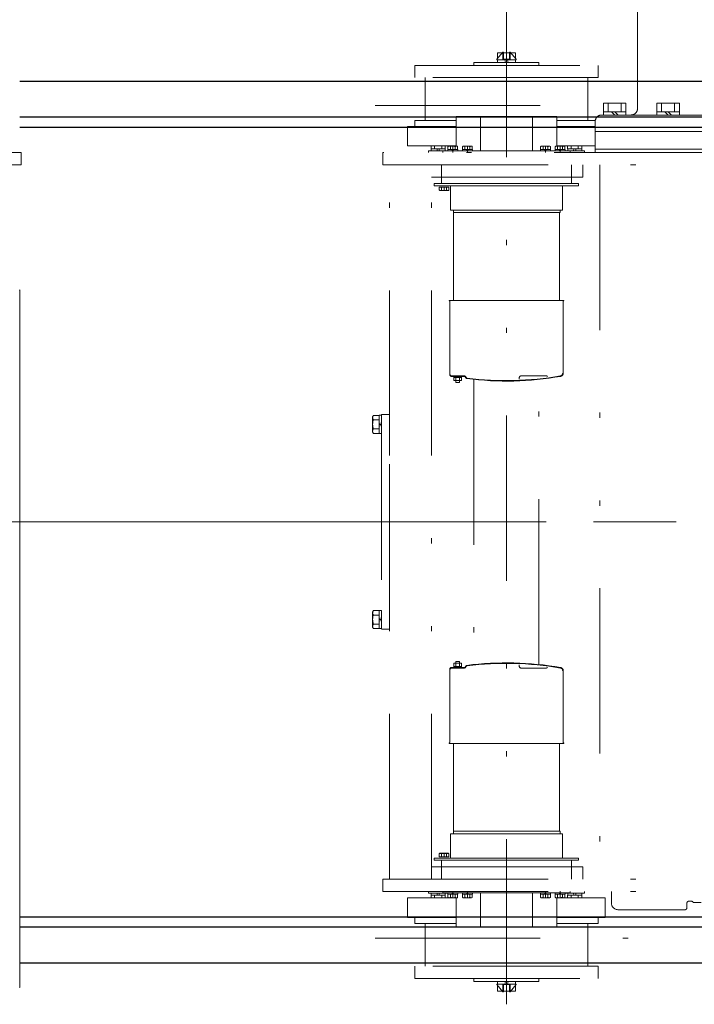
# Model space of a CAD drawing. Units: millimetres. Extents: x -185 to 185, y -134 to 137.
# Drawn here: x 5 to 18, y 67 to 86 of the extents above; entities that cross this region are included whole.
import ezdxf

# ---------------------------------------------------------------- set-up
doc = ezdxf.new("R2010")
doc.units = ezdxf.units.MM
doc.header["$LTSCALE"] = 0.25
doc.linetypes.add('CENTER', pattern=[50.8, 31.75, -6.35, 6.35, -6.35])
doc.linetypes.add('DIVIDE', pattern=[31.75, 12.7, -6.35, 0, -6.35, 0, -6.35])
doc.layers.add('Layer0016', color=7, linetype='Continuous')

# ---------------------------------------------------------------- blocks, each defined once
blk = doc.blocks.new('DC_GROUP_HDOI2015-R0_72')
at = {"layer": 'Layer0016', "color": 30, "linetype": 'Continuous', "lineweight": 18}
for p, q in [((4.742, 83.362), (4.138, 83.362)), ((4.742, 83.124), (4.742, 83.362)), ((4.138, 83.124), (4.742, 83.124)), ((4.717, 67.324), (4.717, 80.712))]:
    blk.add_line(p, q, dxfattribs=at)
at = {"layer": 'Layer0016', "color": 30, "linetype": 'CENTER', "lineweight": 18}
blk.add_line((6.219, 76.262), (-14.719, 76.262), dxfattribs=at)
at = {"layer": 'Layer0016', "color": 30, "linetype": 'Continuous', "lineweight": 18}
for centre, start, end in [((4.711, 80.712), 0, 90), ((4.711, 67.324), 270, 0)]:
    blk.add_arc(centre, 0.00625, start, end, dxfattribs=at)
blk = doc.blocks.new('DC_GROUP_HDOI2015-R0_111')
at = {"layer": 'Layer0016', "color": 6, "linetype": 'DIVIDE', "lineweight": 18}
for p, q in [((14.071, 66.994), (14.071, 90.224)), ((16.59, 84.205), (16.59, 86.062)), ((14.002, 85.287), (13.883, 85.15)), ((13.883, 85.15), (13.883, 85.14)), ((14.258, 85.14), (13.883, 85.14)), ((13.896, 85.14), (13.896, 85.09)), ((13.896, 85.14), (14.038, 85.14)), ((13.898, 85.275), (13.898, 85.166)), ((13.991, 85.275), (13.898, 85.275)), ((14.002, 85.15), (14.002, 85.287)), ((14.013, 85.287), (14.002, 85.287)), ((14.14, 85.15), (14.002, 85.15)), ((14.013, 85.287), (14.013, 85.15)), ((14.128, 85.275), (14.013, 85.275)), ((14.052, 85.09), (14.038, 85.14)), ((14.09, 85.14), (14.038, 85.14)), ((14.071, 85.145), (14.071, 85.085)), ((14.09, 85.14), (14.103, 85.09)), ((14.09, 85.14), (14.246, 85.14)), ((14.14, 85.287), (14.128, 85.287)), ((14.128, 85.287), (14.128, 85.15)), ((14.14, 85.15), (14.14, 85.287)), ((14.14, 85.287), (14.258, 85.15)), ((14.244, 85.275), (14.151, 85.275)), ((14.244, 85.275), (14.244, 85.166)), ((14.246, 85.09), (14.246, 85.14)), ((14.258, 85.15), (14.258, 85.14)), ((12.308, 85.033), (15.833, 85.033)), ((12.308, 84.799), (12.308, 85.033)), ((13.446, 85.09), (14.696, 85.09)), ((13.446, 85.033), (13.446, 85.09)), ((14.696, 85.033), (13.446, 85.033)), ((13.896, 85.09), (14.052, 85.09)), ((14.103, 85.09), (14.052, 85.09)), ((14.071, 85.033), (14.071, 85.09)), ((14.103, 85.09), (14.246, 85.09)), ((14.696, 85.09), (14.696, 85.033)), ((15.833, 84.799), (15.833, 85.033)), ((15.833, 84.799), (12.308, 84.799)), ((12.508, 83.974), (12.508, 84.799)), ((15.633, 83.974), (15.633, 84.799)), ((11.546, 84.26), (15.904, 84.26)), ((15.936, 84.307), (15.936, 84.08)), ((15.936, 84.307), (16.368, 84.307)), ((16.027, 84.144), (16.027, 84.307)), ((16.277, 84.144), (16.277, 84.307)), ((16.368, 84.307), (16.368, 84.08)), ((16.963, 84.307), (16.963, 84.08)), ((16.963, 84.307), (17.396, 84.307)), ((17.054, 84.144), (17.054, 84.307)), ((17.304, 84.144), (17.304, 84.307)), ((17.396, 84.307), (17.396, 84.08)), ((13.102, 84.049), (15.04, 84.049)), ((13.102, 84.049), (13.102, 83.484)), ((13.571, 83.39), (13.571, 84.049)), ((14.571, 83.39), (14.571, 84.049)), ((15.04, 84.049), (15.04, 83.484)), ((15.902, 84.08), (24.958, 84.08)), ((15.936, 84.144), (16.368, 84.144)), ((15.936, 84.08), (16.368, 84.08)), ((16.152, 84.08), (16.088, 84.144)), ((16.216, 84.08), (16.152, 84.144)), ((16.963, 84.144), (17.396, 84.144)), ((16.963, 84.08), (17.221, 84.08)), ((17.179, 84.08), (17.116, 84.144)), ((17.243, 84.08), (17.179, 84.144)), ((12.171, 83.487), (12.171, 83.862)), ((13.102, 83.862), (12.171, 83.862)), ((12.308, 83.862), (12.308, 83.974)), ((13.102, 83.974), (12.308, 83.974)), ((15.778, 83.974), (15.04, 83.974)), ((15.777, 83.862), (15.04, 83.862)), ((15.777, 83.955), (15.777, 83.768)), ((15.777, 83.768), (15.777, 83.762)), ((15.777, 83.762), (15.996, 83.762)), ((15.777, 83.762), (15.777, 83.362)), ((15.777, 83.762), (25.021, 83.762)), ((13.102, 83.487), (12.171, 83.487)), ((12.621, 83.43), (12.621, 83.487)), ((12.621, 83.43), (12.69, 83.43)), ((12.624, 83.393), (12.624, 83.43)), ((12.624, 83.43), (12.744, 83.43)), ((12.69, 83.43), (12.69, 83.487)), ((12.69, 83.43), (12.827, 83.43)), ((12.744, 83.43), (12.734, 83.393)), ((12.783, 83.43), (12.744, 83.43)), ((12.773, 83.393), (12.783, 83.43)), ((12.783, 83.43), (12.893, 83.43)), ((12.827, 83.43), (12.827, 83.487)), ((12.827, 83.43), (12.895, 83.43)), ((12.893, 83.43), (12.893, 83.393)), ((12.895, 83.43), (12.895, 83.487)), ((12.961, 83.484), (12.946, 83.475)), ((12.951, 83.478), (12.946, 83.475)), ((12.946, 83.415), (12.946, 83.475)), ((12.957, 83.48), (12.951, 83.478)), ((12.962, 83.482), (12.957, 83.48)), ((12.961, 83.484), (13.04, 83.484)), ((12.968, 83.483), (12.962, 83.482)), ((12.974, 83.482), (12.968, 83.483)), ((12.98, 83.481), (12.974, 83.482)), ((12.987, 83.479), (12.98, 83.481)), ((12.993, 83.475), (12.987, 83.479)), ((13.005, 83.479), (12.993, 83.475)), ((12.993, 83.415), (12.993, 83.475)), ((13.017, 83.481), (13.005, 83.479)), ((13.029, 83.482), (13.017, 83.481)), ((13.041, 83.483), (13.029, 83.482)), ((13.04, 83.489), (13.04, 83.413)), ((13.04, 83.484), (13.118, 83.484)), ((13.052, 83.482), (13.041, 83.483)), ((13.061, 83.481), (13.052, 83.482)), ((13.07, 83.48), (13.061, 83.481)), ((13.078, 83.478), (13.07, 83.48)), ((13.086, 83.475), (13.078, 83.478)), ((13.092, 83.478), (13.086, 83.475)), ((13.086, 83.415), (13.086, 83.475)), ((13.097, 83.48), (13.092, 83.478)), ((13.103, 83.482), (13.097, 83.48)), ((13.108, 83.483), (13.103, 83.482)), ((13.115, 83.482), (13.108, 83.483)), ((13.121, 83.481), (13.115, 83.482)), ((13.133, 83.475), (13.118, 83.484)), ((13.127, 83.479), (13.121, 83.481)), ((13.133, 83.475), (13.127, 83.479)), ((13.133, 83.415), (13.133, 83.475)), ((13.242, 83.484), (13.227, 83.475)), ((13.232, 83.478), (13.227, 83.475)), ((13.227, 83.415), (13.227, 83.475)), ((13.238, 83.48), (13.232, 83.478)), ((13.243, 83.482), (13.238, 83.48)), ((13.242, 83.484), (13.321, 83.484)), ((13.249, 83.483), (13.243, 83.482)), ((13.255, 83.482), (13.249, 83.483)), ((13.262, 83.481), (13.255, 83.482)), ((13.268, 83.479), (13.262, 83.481)), ((13.274, 83.475), (13.268, 83.479)), ((13.286, 83.479), (13.274, 83.475)), ((13.274, 83.415), (13.274, 83.475)), ((13.298, 83.481), (13.286, 83.479)), ((13.31, 83.482), (13.298, 83.481)), ((13.322, 83.483), (13.31, 83.482)), ((13.321, 83.489), (13.321, 83.413)), ((13.321, 83.484), (13.4, 83.484)), ((13.334, 83.482), (13.322, 83.483)), ((13.342, 83.481), (13.334, 83.482)), ((13.351, 83.48), (13.342, 83.481)), ((13.359, 83.478), (13.351, 83.48)), ((13.368, 83.475), (13.359, 83.478)), ((13.373, 83.478), (13.368, 83.475)), ((13.368, 83.415), (13.368, 83.475)), ((13.379, 83.48), (13.373, 83.478)), ((13.384, 83.482), (13.379, 83.48)), ((13.389, 83.483), (13.384, 83.482)), ((13.396, 83.482), (13.389, 83.483)), ((13.402, 83.481), (13.396, 83.482)), ((13.415, 83.475), (13.4, 83.484)), ((13.409, 83.479), (13.402, 83.481)), ((13.415, 83.475), (13.409, 83.479)), ((13.415, 83.415), (13.415, 83.475)), ((14.742, 83.484), (14.727, 83.475)), ((14.732, 83.478), (14.727, 83.475)), ((14.727, 83.415), (14.727, 83.475)), ((14.738, 83.48), (14.732, 83.478)), ((14.743, 83.482), (14.738, 83.48)), ((14.742, 83.484), (14.821, 83.484)), ((14.749, 83.483), (14.743, 83.482)), ((14.755, 83.482), (14.749, 83.483)), ((14.762, 83.481), (14.755, 83.482)), ((14.768, 83.479), (14.762, 83.481)), ((14.774, 83.475), (14.768, 83.479)), ((14.786, 83.479), (14.774, 83.475)), ((14.774, 83.415), (14.774, 83.475)), ((14.798, 83.481), (14.786, 83.479)), ((14.81, 83.482), (14.798, 83.481)), ((14.822, 83.483), (14.81, 83.482)), ((14.821, 83.489), (14.821, 83.413)), ((14.821, 83.484), (14.899, 83.484)), ((14.834, 83.482), (14.822, 83.483)), ((14.842, 83.481), (14.834, 83.482)), ((14.851, 83.48), (14.842, 83.481)), ((14.859, 83.478), (14.851, 83.48)), ((14.868, 83.475), (14.859, 83.478)), ((14.873, 83.478), (14.868, 83.475)), ((14.868, 83.415), (14.868, 83.475)), ((14.879, 83.48), (14.873, 83.478)), ((14.884, 83.482), (14.879, 83.48)), ((14.889, 83.483), (14.884, 83.482)), ((14.896, 83.482), (14.889, 83.483)), ((14.902, 83.481), (14.896, 83.482)), ((14.915, 83.475), (14.899, 83.484)), ((14.908, 83.479), (14.902, 83.481)), ((14.915, 83.475), (14.908, 83.479)), ((14.915, 83.415), (14.915, 83.475)), ((15.023, 83.484), (15.008, 83.475)), ((15.014, 83.478), (15.008, 83.475)), ((15.008, 83.415), (15.008, 83.475)), ((15.019, 83.48), (15.014, 83.478)), ((15.025, 83.482), (15.019, 83.48)), ((15.023, 83.484), (15.102, 83.484)), ((15.03, 83.483), (15.025, 83.482)), ((15.036, 83.482), (15.03, 83.483)), ((15.043, 83.481), (15.036, 83.482)), ((15.777, 83.487), (15.04, 83.487)), ((15.049, 83.479), (15.043, 83.481)), ((15.055, 83.475), (15.049, 83.479)), ((15.067, 83.479), (15.055, 83.475)), ((15.055, 83.415), (15.055, 83.475)), ((15.079, 83.481), (15.067, 83.479)), ((15.091, 83.482), (15.079, 83.481)), ((15.103, 83.483), (15.091, 83.482)), ((15.102, 83.489), (15.102, 83.413)), ((15.102, 83.484), (15.181, 83.484)), ((15.115, 83.482), (15.103, 83.483)), ((15.124, 83.481), (15.115, 83.482)), ((15.132, 83.48), (15.124, 83.481)), ((15.141, 83.478), (15.132, 83.48)), ((15.149, 83.475), (15.141, 83.478)), ((15.154, 83.478), (15.149, 83.475)), ((15.149, 83.415), (15.149, 83.475)), ((15.16, 83.48), (15.154, 83.478)), ((15.165, 83.482), (15.16, 83.48)), ((15.171, 83.483), (15.165, 83.482)), ((15.177, 83.482), (15.171, 83.483)), ((15.184, 83.481), (15.177, 83.482)), ((15.196, 83.475), (15.181, 83.484)), ((15.19, 83.479), (15.184, 83.481)), ((15.196, 83.475), (15.19, 83.479)), ((15.196, 83.415), (15.196, 83.475)), ((15.246, 83.43), (15.246, 83.487)), ((15.246, 83.43), (15.315, 83.43)), ((15.249, 83.393), (15.249, 83.43)), ((15.249, 83.43), (15.369, 83.43)), ((15.315, 83.43), (15.315, 83.487)), ((15.315, 83.43), (15.452, 83.43)), ((15.369, 83.43), (15.359, 83.393)), ((15.408, 83.43), (15.369, 83.43)), ((15.398, 83.393), (15.408, 83.43)), ((15.408, 83.43), (15.518, 83.43)), ((15.452, 83.43), (15.452, 83.487)), ((15.452, 83.43), (15.52, 83.43)), ((15.518, 83.43), (15.518, 83.393)), ((15.52, 83.43), (15.52, 83.487)), ((11.696, 83.362), (11.696, 83.124)), ((26.302, 83.362), (11.696, 83.362)), ((12.571, 83.393), (12.571, 83.362)), ((12.943, 83.393), (12.571, 83.393)), ((12.624, 83.393), (12.734, 83.393)), ((12.773, 83.393), (12.734, 83.393)), ((12.773, 83.393), (12.893, 83.393)), ((12.846, 83.39), (15.296, 83.39)), ((12.846, 83.362), (12.846, 83.39)), ((12.943, 83.415), (12.943, 83.39)), ((13.023, 83.415), (12.943, 83.415)), ((13.03, 83.39), (12.943, 83.39)), ((12.993, 83.415), (12.946, 83.415)), ((13.086, 83.415), (12.993, 83.415)), ((13.03, 83.39), (13.023, 83.415)), ((13.023, 83.415), (13.049, 83.415)), ((13.03, 83.39), (13.056, 83.39)), ((13.04, 83.387), (13.04, 83.418)), ((13.04, 83.415), (13.04, 83.359)), ((13.049, 83.415), (13.056, 83.39)), ((13.136, 83.415), (13.049, 83.415)), ((13.136, 83.39), (13.056, 83.39)), ((13.133, 83.415), (13.086, 83.415)), ((13.136, 83.39), (13.136, 83.415)), ((13.225, 83.415), (13.225, 83.39)), ((13.304, 83.415), (13.225, 83.415)), ((13.311, 83.39), (13.225, 83.39)), ((13.274, 83.415), (13.227, 83.415)), ((13.368, 83.415), (13.274, 83.415)), ((13.311, 83.39), (13.304, 83.415)), ((13.304, 83.415), (13.33, 83.415)), ((13.311, 83.39), (13.337, 83.39)), ((13.321, 83.387), (13.321, 83.418)), ((13.321, 83.415), (13.321, 83.359)), ((13.33, 83.415), (13.337, 83.39)), ((13.417, 83.415), (13.33, 83.415)), ((13.417, 83.39), (13.337, 83.39)), ((13.415, 83.415), (13.368, 83.415)), ((13.417, 83.39), (13.417, 83.415)), ((14.724, 83.415), (14.724, 83.39)), ((14.804, 83.415), (14.724, 83.415)), ((14.811, 83.39), (14.724, 83.39)), ((14.774, 83.415), (14.727, 83.415)), ((14.868, 83.415), (14.774, 83.415)), ((14.811, 83.39), (14.804, 83.415)), ((14.804, 83.415), (14.83, 83.415)), ((14.811, 83.39), (14.837, 83.39)), ((14.821, 83.387), (14.821, 83.418)), ((14.821, 83.415), (14.821, 83.359)), ((14.83, 83.415), (14.837, 83.39)), ((14.917, 83.415), (14.83, 83.415)), ((14.917, 83.39), (14.837, 83.39)), ((14.915, 83.415), (14.868, 83.415)), ((14.917, 83.39), (14.917, 83.415)), ((15.006, 83.415), (15.006, 83.39)), ((15.086, 83.415), (15.006, 83.415)), ((15.092, 83.39), (15.006, 83.39)), ((15.055, 83.415), (15.008, 83.415)), ((15.149, 83.415), (15.055, 83.415)), ((15.092, 83.39), (15.086, 83.415)), ((15.086, 83.415), (15.112, 83.415)), ((15.092, 83.39), (15.118, 83.39)), ((15.102, 83.387), (15.102, 83.418)), ((15.102, 83.415), (15.102, 83.359)), ((15.112, 83.415), (15.118, 83.39)), ((15.198, 83.415), (15.112, 83.415)), ((15.198, 83.39), (15.118, 83.39)), ((15.196, 83.415), (15.149, 83.415)), ((15.198, 83.39), (15.198, 83.415)), ((15.571, 83.393), (15.198, 83.393)), ((15.249, 83.393), (15.359, 83.393)), ((15.296, 83.39), (15.296, 83.362)), ((15.398, 83.393), (15.359, 83.393)), ((15.398, 83.393), (15.518, 83.393)), ((15.571, 83.362), (15.571, 83.393)), ((15.777, 83.424), (24.983, 83.424)), ((11.696, 83.124), (26.302, 83.124)), ((11.821, 69.399), (11.821, 83.124)), ((12.633, 69.399), (12.633, 83.124)), ((12.821, 83.124), (12.821, 82.762)), ((15.321, 83.124), (15.321, 82.762)), ((15.54, 83.124), (15.54, 82.887)), ((15.865, 83.124), (15.865, 69.399)), ((12.633, 82.887), (15.54, 82.887)), ((12.683, 82.722), (12.683, 82.762)), ((12.683, 82.762), (15.458, 82.762)), ((12.683, 82.722), (15.458, 82.722)), ((12.824, 82.697), (12.777, 82.697)), ((12.777, 82.697), (12.777, 82.637)), ((12.824, 82.697), (12.824, 82.637)), ((12.918, 82.697), (12.824, 82.697)), ((12.871, 82.623), (12.871, 82.699)), ((12.918, 82.697), (12.918, 82.637)), ((12.965, 82.697), (12.918, 82.697)), ((12.965, 82.697), (12.965, 82.637)), ((12.996, 82.722), (12.996, 82.255)), ((15.146, 82.722), (15.146, 82.255)), ((15.458, 82.722), (15.458, 82.762)), ((12.792, 82.628), (12.777, 82.637)), ((12.782, 82.634), (12.777, 82.637)), ((12.788, 82.632), (12.782, 82.634)), ((12.793, 82.63), (12.788, 82.632)), ((12.792, 82.628), (12.871, 82.628)), ((12.799, 82.629), (12.793, 82.63)), ((12.805, 82.63), (12.799, 82.629)), ((12.812, 82.631), (12.805, 82.63)), ((12.818, 82.633), (12.812, 82.631)), ((12.824, 82.637), (12.818, 82.633)), ((12.836, 82.633), (12.824, 82.637)), ((12.848, 82.631), (12.836, 82.633)), ((12.86, 82.63), (12.848, 82.631)), ((12.872, 82.629), (12.86, 82.63)), ((12.871, 82.628), (12.95, 82.628)), ((12.884, 82.63), (12.872, 82.629)), ((12.892, 82.631), (12.884, 82.63)), ((12.901, 82.632), (12.892, 82.631)), ((12.909, 82.634), (12.901, 82.632)), ((12.918, 82.637), (12.909, 82.634)), ((12.923, 82.634), (12.918, 82.637)), ((12.929, 82.632), (12.923, 82.634)), ((12.934, 82.63), (12.929, 82.632)), ((12.939, 82.629), (12.934, 82.63)), ((12.946, 82.63), (12.939, 82.629)), ((12.952, 82.631), (12.946, 82.63)), ((12.965, 82.637), (12.95, 82.628)), ((12.959, 82.633), (12.952, 82.631)), ((12.965, 82.637), (12.959, 82.633)), ((15.102, 82.255), (12.996, 82.255)), ((13.05, 80.518), (13.05, 82.255)), ((15.092, 82.205), (13.05, 82.205)), ((15.146, 82.255), (14.034, 82.255)), ((14.365, 82.255), (14.958, 82.255)), ((15.058, 82.255), (15.102, 82.255)), ((15.102, 82.205), (15.068, 82.205)), ((15.092, 82.205), (15.092, 80.518)), ((15.102, 82.255), (15.102, 82.205)), ((12.967, 80.518), (15.175, 80.518)), ((12.967, 80.518), (12.967, 80.508)), ((12.973, 80.508), (12.967, 80.508)), ((12.98, 79.093), (12.98, 80.502)), ((15.162, 80.502), (15.162, 79.118)), ((15.168, 80.508), (15.175, 80.508)), ((15.175, 80.518), (15.175, 80.508)), ((13.015, 79.068), (13.258, 79.068)), ((13.258, 79.058), (13.015, 79.058)), ((13.061, 79.058), (13.061, 78.977)), ((13.061, 79.039), (13.205, 79.039)), ((13.061, 78.977), (13.205, 78.977)), ((13.083, 79.068), (13.083, 79.058)), ((13.096, 78.943), (13.096, 79.039)), ((13.171, 78.943), (13.096, 78.943)), ((13.133, 79.039), (13.115, 79.058)), ((13.152, 79.039), (13.133, 79.058)), ((13.171, 78.943), (13.171, 79.039)), ((13.183, 79.068), (13.183, 79.058)), ((13.205, 78.977), (13.205, 79.058)), ((13.446, 79), (13.446, 73.523)), ((14.317, 79.033), (14.317, 79.008)), ((14.833, 79.068), (14.352, 79.068)), ((14.696, 73.523), (14.696, 79)), ((14.868, 79.033), (14.868, 79.031)), ((11.821, 78.324), (11.671, 78.324)), ((11.671, 78.324), (11.671, 74.199)), ((11.821, 74.199), (11.821, 78.324)), ((11.513, 78.31), (11.496, 78.28)), ((11.496, 78.137), (11.496, 78.28)), ((11.496, 77.993), (11.496, 78.137)), ((11.5, 78.275), (11.499, 78.263)), ((11.499, 78.263), (11.501, 78.253)), ((11.5, 78.161), (11.499, 78.139)), ((11.499, 78.139), (11.5, 78.117)), ((11.503, 78.287), (11.5, 78.275)), ((11.502, 78.176), (11.5, 78.161)), ((11.501, 78.253), (11.503, 78.243)), ((11.505, 78.192), (11.502, 78.176)), ((11.507, 78.299), (11.503, 78.287)), ((11.503, 78.243), (11.508, 78.233)), ((11.509, 78.208), (11.505, 78.192)), ((11.513, 78.31), (11.507, 78.299)), ((11.508, 78.233), (11.513, 78.223)), ((11.513, 78.223), (11.509, 78.208)), ((11.621, 78.31), (11.513, 78.31)), ((11.621, 78.223), (11.513, 78.223)), ((11.676, 78.137), (11.616, 78.137)), ((11.671, 78.312), (11.621, 78.312)), ((11.621, 78.312), (11.621, 78.156)), ((11.621, 78.31), (11.621, 78.223)), ((11.621, 78.223), (11.621, 78.05)), ((11.621, 78.156), (11.671, 78.169)), ((11.621, 78.104), (11.621, 78.156)), ((11.671, 78.312), (11.671, 78.169)), ((11.671, 78.117), (11.671, 78.169)), ((11.496, 77.993), (11.513, 77.963)), ((11.5, 78.016), (11.499, 78.004)), ((11.499, 78.004), (11.501, 77.994)), ((11.5, 78.117), (11.503, 78.094)), ((11.503, 78.027), (11.5, 78.016)), ((11.501, 77.994), (11.503, 77.983)), ((11.503, 78.094), (11.507, 78.072)), ((11.507, 78.039), (11.503, 78.027)), ((11.503, 77.983), (11.508, 77.973)), ((11.507, 78.072), (11.513, 78.05)), ((11.513, 78.05), (11.507, 78.039)), ((11.508, 77.973), (11.513, 77.963)), ((11.621, 78.05), (11.513, 78.05)), ((11.621, 77.963), (11.513, 77.963)), ((11.671, 78.117), (11.621, 78.104)), ((11.621, 78.104), (11.621, 77.962)), ((11.621, 78.05), (11.621, 77.963)), ((11.621, 77.962), (11.671, 77.962)), ((11.671, 78.117), (11.671, 77.962)), ((31.11, 76.262), (9.984, 76.262)), ((11.513, 74.56), (11.496, 74.53)), ((11.503, 74.537), (11.5, 74.525)), ((11.507, 74.549), (11.503, 74.537)), ((11.513, 74.56), (11.507, 74.549)), ((11.621, 74.56), (11.513, 74.56)), ((11.671, 74.562), (11.621, 74.562)), ((11.621, 74.562), (11.621, 74.406)), ((11.621, 74.56), (11.621, 74.473)), ((11.671, 74.562), (11.671, 74.419)), ((11.496, 74.387), (11.496, 74.53)), ((11.496, 74.243), (11.496, 74.387)), ((11.5, 74.525), (11.499, 74.513)), ((11.499, 74.513), (11.501, 74.503)), ((11.5, 74.411), (11.499, 74.389)), ((11.499, 74.389), (11.5, 74.367)), ((11.502, 74.426), (11.5, 74.411)), ((11.5, 74.367), (11.503, 74.344)), ((11.501, 74.503), (11.503, 74.493)), ((11.505, 74.442), (11.502, 74.426)), ((11.503, 74.493), (11.508, 74.483)), ((11.509, 74.458), (11.505, 74.442)), ((11.508, 74.483), (11.513, 74.473)), ((11.513, 74.473), (11.509, 74.458)), ((11.621, 74.473), (11.513, 74.473)), ((11.676, 74.387), (11.616, 74.387)), ((11.621, 74.473), (11.621, 74.3)), ((11.621, 74.406), (11.671, 74.419)), ((11.621, 74.354), (11.621, 74.406)), ((11.671, 74.367), (11.621, 74.354)), ((11.621, 74.354), (11.621, 74.212)), ((11.671, 74.367), (11.671, 74.419)), ((11.671, 74.367), (11.671, 74.212)), ((11.496, 74.243), (11.513, 74.213)), ((11.5, 74.266), (11.499, 74.254)), ((11.499, 74.254), (11.501, 74.244)), ((11.503, 74.277), (11.5, 74.266)), ((11.501, 74.244), (11.503, 74.233)), ((11.503, 74.344), (11.507, 74.322)), ((11.507, 74.289), (11.503, 74.277)), ((11.503, 74.233), (11.508, 74.223)), ((11.507, 74.322), (11.513, 74.3)), ((11.513, 74.3), (11.507, 74.289)), ((11.508, 74.223), (11.513, 74.213)), ((11.621, 74.3), (11.513, 74.3)), ((11.621, 74.213), (11.513, 74.213)), ((11.621, 74.3), (11.621, 74.213)), ((11.621, 74.212), (11.671, 74.212)), ((11.821, 74.199), (11.671, 74.199)), ((12.98, 73.43), (12.98, 72.022)), ((13.258, 73.465), (13.015, 73.465)), ((13.015, 73.455), (13.258, 73.455)), ((13.061, 73.465), (13.061, 73.547)), ((13.061, 73.547), (13.205, 73.547)), ((13.061, 73.484), (13.205, 73.484)), ((13.083, 73.455), (13.083, 73.465)), ((13.171, 73.58), (13.096, 73.58)), ((13.096, 73.58), (13.096, 73.484)), ((13.133, 73.484), (13.115, 73.465)), ((13.152, 73.484), (13.133, 73.465)), ((13.171, 73.58), (13.171, 73.484)), ((13.183, 73.455), (13.183, 73.465)), ((13.205, 73.547), (13.205, 73.465)), ((14.317, 73.49), (14.317, 73.515)), ((14.833, 73.455), (14.352, 73.455)), ((14.868, 73.49), (14.868, 73.492)), ((15.162, 72.022), (15.162, 73.405)), ((12.967, 72.005), (12.967, 72.015)), ((12.973, 72.015), (12.967, 72.015)), ((12.967, 72.005), (15.175, 72.005)), ((13.05, 72.005), (13.05, 70.268)), ((15.092, 70.318), (15.092, 72.005)), ((15.168, 72.015), (15.175, 72.015)), ((15.175, 72.005), (15.175, 72.015)), ((15.102, 70.268), (12.996, 70.268)), ((12.996, 69.802), (12.996, 70.268)), ((15.092, 70.318), (13.05, 70.318)), ((15.146, 70.268), (14.034, 70.268)), ((14.365, 70.268), (14.958, 70.268)), ((15.058, 70.268), (15.102, 70.268)), ((15.102, 70.318), (15.068, 70.318)), ((15.102, 70.268), (15.102, 70.318)), ((15.146, 69.802), (15.146, 70.268)), ((12.792, 69.895), (12.777, 69.887)), ((12.782, 69.89), (12.777, 69.887)), ((12.777, 69.827), (12.777, 69.887)), ((12.824, 69.827), (12.777, 69.827)), ((12.788, 69.892), (12.782, 69.89)), ((12.793, 69.893), (12.788, 69.892)), ((12.792, 69.895), (12.871, 69.895)), ((12.799, 69.894), (12.793, 69.893)), ((12.805, 69.894), (12.799, 69.894)), ((12.812, 69.892), (12.805, 69.894)), ((12.818, 69.89), (12.812, 69.892)), ((12.824, 69.887), (12.818, 69.89)), ((12.836, 69.89), (12.824, 69.887)), ((12.824, 69.827), (12.824, 69.887)), ((12.918, 69.827), (12.824, 69.827)), ((12.848, 69.892), (12.836, 69.89)), ((12.86, 69.894), (12.848, 69.892)), ((12.872, 69.894), (12.86, 69.894)), ((12.871, 69.9), (12.871, 69.824)), ((12.871, 69.895), (12.95, 69.895)), ((12.884, 69.893), (12.872, 69.894)), ((12.892, 69.892), (12.884, 69.893)), ((12.901, 69.891), (12.892, 69.892)), ((12.909, 69.889), (12.901, 69.891)), ((12.918, 69.887), (12.909, 69.889)), ((12.923, 69.89), (12.918, 69.887)), ((12.918, 69.827), (12.918, 69.887)), ((12.965, 69.827), (12.918, 69.827)), ((12.929, 69.892), (12.923, 69.89)), ((12.934, 69.893), (12.929, 69.892)), ((12.939, 69.894), (12.934, 69.893)), ((12.946, 69.894), (12.939, 69.894)), ((12.952, 69.892), (12.946, 69.894)), ((12.965, 69.887), (12.95, 69.895)), ((12.959, 69.89), (12.952, 69.892)), ((12.965, 69.887), (12.959, 69.89)), ((12.965, 69.827), (12.965, 69.887)), ((12.633, 69.637), (15.54, 69.637)), ((12.683, 69.802), (12.683, 69.762)), ((12.683, 69.802), (15.458, 69.802)), ((12.683, 69.762), (15.458, 69.762)), ((12.821, 69.399), (12.821, 69.762)), ((15.321, 69.399), (15.321, 69.762)), ((15.458, 69.802), (15.458, 69.762)), ((15.54, 69.399), (15.54, 69.637)), ((11.696, 69.399), (26.302, 69.399)), ((11.696, 69.399), (11.696, 69.162)), ((11.696, 69.162), (26.302, 69.162)), ((12.571, 69.13), (12.571, 69.162)), ((12.943, 69.13), (12.571, 69.13)), ((12.621, 69.093), (12.621, 69.037)), ((12.621, 69.093), (12.69, 69.093)), ((12.624, 69.13), (12.624, 69.093)), ((12.624, 69.13), (12.734, 69.13)), ((12.624, 69.093), (12.744, 69.093)), ((12.69, 69.093), (12.827, 69.093)), ((12.69, 69.093), (12.69, 69.037)), ((12.744, 69.093), (12.734, 69.13)), ((12.773, 69.13), (12.734, 69.13)), ((12.783, 69.093), (12.744, 69.093)), ((12.773, 69.13), (12.783, 69.093)), ((12.773, 69.13), (12.893, 69.13)), ((12.783, 69.093), (12.893, 69.093)), ((12.827, 69.093), (12.895, 69.093)), ((12.827, 69.093), (12.827, 69.037)), ((12.846, 69.162), (12.846, 69.133)), ((12.846, 69.133), (15.296, 69.133)), ((12.893, 69.093), (12.893, 69.13)), ((12.895, 69.093), (12.895, 69.037)), ((12.943, 69.108), (12.943, 69.133)), ((13.03, 69.133), (12.943, 69.133)), ((13.023, 69.108), (12.943, 69.108)), ((12.993, 69.108), (12.946, 69.108)), ((12.946, 69.108), (12.946, 69.048)), ((12.993, 69.108), (12.993, 69.048)), ((13.086, 69.108), (12.993, 69.108)), ((13.03, 69.133), (13.023, 69.108)), ((13.023, 69.108), (13.049, 69.108)), ((13.03, 69.133), (13.056, 69.133)), ((13.04, 69.108), (13.04, 69.165)), ((13.04, 69.136), (13.04, 69.105)), ((13.04, 69.034), (13.04, 69.111)), ((13.049, 69.108), (13.056, 69.133)), ((13.136, 69.108), (13.049, 69.108)), ((13.136, 69.133), (13.056, 69.133)), ((13.086, 69.108), (13.086, 69.048)), ((13.133, 69.108), (13.086, 69.108)), ((13.133, 69.108), (13.133, 69.048)), ((13.136, 69.133), (13.136, 69.108)), ((13.225, 69.108), (13.225, 69.133)), ((13.311, 69.133), (13.225, 69.133)), ((13.304, 69.108), (13.225, 69.108)), ((13.274, 69.108), (13.227, 69.108)), ((13.227, 69.108), (13.227, 69.048)), ((13.274, 69.108), (13.274, 69.048)), ((13.368, 69.108), (13.274, 69.108)), ((13.311, 69.133), (13.304, 69.108)), ((13.304, 69.108), (13.33, 69.108)), ((13.311, 69.133), (13.337, 69.133)), ((13.321, 69.108), (13.321, 69.165)), ((13.321, 69.136), (13.321, 69.105)), ((13.321, 69.034), (13.321, 69.111)), ((13.33, 69.108), (13.337, 69.133)), ((13.417, 69.108), (13.33, 69.108)), ((13.417, 69.133), (13.337, 69.133)), ((13.368, 69.108), (13.368, 69.048)), ((13.415, 69.108), (13.368, 69.108)), ((13.415, 69.108), (13.415, 69.048)), ((13.417, 69.133), (13.417, 69.108)), ((13.571, 69.133), (13.571, 68.474)), ((14.071, 69.187), (14.071, 69.13)), ((14.571, 69.133), (14.571, 68.474)), ((14.725, 69.108), (14.725, 69.133)), ((14.811, 69.133), (14.725, 69.133)), ((14.804, 69.108), (14.725, 69.108)), ((14.774, 69.108), (14.727, 69.108)), ((14.727, 69.108), (14.727, 69.048)), ((14.774, 69.108), (14.774, 69.048)), ((14.868, 69.108), (14.774, 69.108)), ((14.811, 69.133), (14.804, 69.108)), ((14.804, 69.108), (14.83, 69.108)), ((14.811, 69.133), (14.837, 69.133)), ((14.821, 69.108), (14.821, 69.165)), ((14.821, 69.136), (14.821, 69.105)), ((14.821, 69.034), (14.821, 69.111)), ((14.83, 69.108), (14.837, 69.133)), ((14.917, 69.108), (14.83, 69.108)), ((14.917, 69.133), (14.837, 69.133)), ((14.868, 69.108), (14.868, 69.048)), ((14.915, 69.108), (14.868, 69.108)), ((14.915, 69.108), (14.915, 69.048)), ((14.917, 69.133), (14.917, 69.108)), ((15.006, 69.108), (15.006, 69.133)), ((15.092, 69.133), (15.006, 69.133)), ((15.086, 69.108), (15.006, 69.108)), ((15.055, 69.108), (15.008, 69.108)), ((15.008, 69.108), (15.008, 69.048)), ((15.055, 69.108), (15.055, 69.048)), ((15.149, 69.108), (15.055, 69.108)), ((15.092, 69.133), (15.086, 69.108)), ((15.086, 69.108), (15.112, 69.108)), ((15.092, 69.133), (15.118, 69.133)), ((15.102, 69.108), (15.102, 69.165)), ((15.102, 69.136), (15.102, 69.105)), ((15.102, 69.034), (15.102, 69.111)), ((15.112, 69.108), (15.118, 69.133)), ((15.198, 69.108), (15.112, 69.108)), ((15.198, 69.133), (15.118, 69.133)), ((15.149, 69.108), (15.149, 69.048)), ((15.196, 69.108), (15.149, 69.108)), ((15.196, 69.108), (15.196, 69.048)), ((15.198, 69.133), (15.198, 69.108)), ((15.571, 69.13), (15.198, 69.13)), ((15.246, 69.093), (15.246, 69.037)), ((15.246, 69.093), (15.315, 69.093)), ((15.249, 69.13), (15.249, 69.093)), ((15.249, 69.13), (15.359, 69.13)), ((15.249, 69.093), (15.369, 69.093)), ((15.296, 69.133), (15.296, 69.162)), ((15.315, 69.093), (15.452, 69.093)), ((15.315, 69.093), (15.315, 69.037)), ((15.369, 69.093), (15.359, 69.13)), ((15.398, 69.13), (15.359, 69.13)), ((15.408, 69.093), (15.369, 69.093)), ((15.398, 69.13), (15.408, 69.093)), ((15.398, 69.13), (15.518, 69.13)), ((15.408, 69.093), (15.518, 69.093)), ((15.452, 69.093), (15.52, 69.093)), ((15.452, 69.093), (15.452, 69.037)), ((15.518, 69.093), (15.518, 69.13)), ((15.52, 69.093), (15.52, 69.037)), ((15.571, 69.162), (15.571, 69.13)), ((16.09, 69.162), (16.09, 68.937)), ((12.171, 69.037), (12.171, 68.662)), ((13.102, 69.037), (12.171, 69.037)), ((12.961, 69.039), (12.946, 69.048)), ((12.951, 69.045), (12.946, 69.048)), ((12.957, 69.043), (12.951, 69.045)), ((12.962, 69.041), (12.957, 69.043)), ((12.961, 69.039), (13.04, 69.039)), ((12.968, 69.041), (12.962, 69.041)), ((12.974, 69.041), (12.968, 69.041)), ((12.98, 69.042), (12.974, 69.041)), ((12.987, 69.045), (12.98, 69.042)), ((12.993, 69.048), (12.987, 69.045)), ((13.005, 69.045), (12.993, 69.048)), ((13.017, 69.042), (13.005, 69.045)), ((13.029, 69.041), (13.017, 69.042)), ((13.041, 69.041), (13.029, 69.041)), ((13.04, 69.039), (13.118, 69.039)), ((13.052, 69.041), (13.041, 69.041)), ((13.061, 69.042), (13.052, 69.041)), ((13.07, 69.044), (13.061, 69.042)), ((13.078, 69.046), (13.07, 69.044)), ((13.086, 69.048), (13.078, 69.046)), ((13.092, 69.045), (13.086, 69.048)), ((13.097, 69.043), (13.092, 69.045)), ((13.103, 69.041), (13.097, 69.043)), ((13.102, 68.474), (13.102, 69.039)), ((13.108, 69.041), (13.103, 69.041)), ((13.115, 69.041), (13.108, 69.041)), ((13.121, 69.042), (13.115, 69.041)), ((13.133, 69.048), (13.118, 69.039)), ((13.127, 69.045), (13.121, 69.042)), ((13.133, 69.048), (13.127, 69.045)), ((13.242, 69.039), (13.227, 69.048)), ((13.232, 69.045), (13.227, 69.048)), ((13.238, 69.043), (13.232, 69.045)), ((13.243, 69.041), (13.238, 69.043)), ((13.242, 69.039), (13.321, 69.039)), ((13.249, 69.041), (13.243, 69.041)), ((13.255, 69.041), (13.249, 69.041)), ((13.262, 69.042), (13.255, 69.041)), ((13.268, 69.045), (13.262, 69.042)), ((13.274, 69.048), (13.268, 69.045)), ((13.286, 69.045), (13.274, 69.048)), ((13.298, 69.042), (13.286, 69.045)), ((13.31, 69.041), (13.298, 69.042)), ((13.322, 69.041), (13.31, 69.041)), ((13.321, 69.039), (13.4, 69.039)), ((13.334, 69.041), (13.322, 69.041)), ((13.342, 69.042), (13.334, 69.041)), ((13.351, 69.044), (13.342, 69.042)), ((13.359, 69.046), (13.351, 69.044)), ((13.368, 69.048), (13.359, 69.046)), ((13.373, 69.045), (13.368, 69.048)), ((13.379, 69.043), (13.373, 69.045)), ((13.384, 69.041), (13.379, 69.043)), ((13.389, 69.041), (13.384, 69.041)), ((13.396, 69.041), (13.389, 69.041)), ((13.402, 69.042), (13.396, 69.041)), ((13.415, 69.048), (13.4, 69.039)), ((13.409, 69.045), (13.402, 69.042)), ((13.415, 69.048), (13.409, 69.045)), ((14.742, 69.039), (14.727, 69.048)), ((14.732, 69.045), (14.727, 69.048)), ((14.738, 69.043), (14.732, 69.045)), ((14.743, 69.041), (14.738, 69.043)), ((14.742, 69.039), (14.821, 69.039)), ((14.749, 69.041), (14.743, 69.041)), ((14.755, 69.041), (14.749, 69.041)), ((14.762, 69.042), (14.755, 69.041)), ((14.768, 69.045), (14.762, 69.042)), ((14.774, 69.048), (14.768, 69.045)), ((14.786, 69.045), (14.774, 69.048)), ((14.798, 69.042), (14.786, 69.045)), ((14.81, 69.041), (14.798, 69.042)), ((14.822, 69.041), (14.81, 69.041)), ((14.821, 69.039), (14.9, 69.039)), ((14.834, 69.041), (14.822, 69.041)), ((14.842, 69.042), (14.834, 69.041)), ((14.851, 69.044), (14.842, 69.042)), ((14.859, 69.046), (14.851, 69.044)), ((14.868, 69.048), (14.859, 69.046)), ((14.873, 69.045), (14.868, 69.048)), ((14.879, 69.043), (14.873, 69.045)), ((14.884, 69.041), (14.879, 69.043)), ((14.889, 69.041), (14.884, 69.041)), ((14.896, 69.041), (14.889, 69.041)), ((14.902, 69.042), (14.896, 69.041)), ((14.915, 69.048), (14.9, 69.039)), ((14.908, 69.045), (14.902, 69.042)), ((14.915, 69.048), (14.908, 69.045)), ((15.023, 69.039), (15.008, 69.048)), ((15.014, 69.045), (15.008, 69.048)), ((15.019, 69.043), (15.014, 69.045)), ((15.025, 69.041), (15.019, 69.043)), ((15.023, 69.039), (15.102, 69.039)), ((15.03, 69.041), (15.025, 69.041)), ((15.036, 69.041), (15.03, 69.041)), ((15.043, 69.042), (15.036, 69.041)), ((15.04, 68.474), (15.04, 69.039)), ((15.971, 69.037), (15.04, 69.037)), ((15.049, 69.045), (15.043, 69.042)), ((15.055, 69.048), (15.049, 69.045)), ((15.067, 69.045), (15.055, 69.048)), ((15.079, 69.042), (15.067, 69.045)), ((15.091, 69.041), (15.079, 69.042)), ((15.103, 69.041), (15.091, 69.041)), ((15.102, 69.039), (15.181, 69.039)), ((15.115, 69.041), (15.103, 69.041)), ((15.124, 69.042), (15.115, 69.041)), ((15.132, 69.044), (15.124, 69.042)), ((15.141, 69.046), (15.132, 69.044)), ((15.149, 69.048), (15.141, 69.046)), ((15.154, 69.045), (15.149, 69.048)), ((15.16, 69.043), (15.154, 69.045)), ((15.165, 69.041), (15.16, 69.043)), ((15.171, 69.041), (15.165, 69.041)), ((15.177, 69.041), (15.171, 69.041)), ((15.184, 69.042), (15.177, 69.041)), ((15.196, 69.048), (15.181, 69.039)), ((15.19, 69.045), (15.184, 69.042)), ((15.196, 69.048), (15.19, 69.045)), ((15.971, 69.037), (15.971, 68.662)), ((17.54, 68.937), (17.54, 68.849)), ((17.577, 68.974), (17.627, 68.974)), ((17.815, 68.949), (17.662, 68.949)), ((17.502, 68.812), (16.215, 68.812)), ((13.102, 68.662), (12.171, 68.662)), ((12.308, 68.662), (12.308, 68.549)), ((13.102, 68.549), (12.308, 68.549)), ((12.508, 68.549), (12.508, 67.724)), ((15.971, 68.662), (15.04, 68.662)), ((15.833, 68.549), (15.04, 68.549)), ((15.633, 68.549), (15.633, 67.724)), ((15.833, 68.662), (15.833, 68.549)), ((13.102, 68.474), (15.04, 68.474)), ((11.546, 68.263), (16.596, 68.263)), ((15.833, 67.724), (12.308, 67.724)), ((12.308, 67.724), (12.308, 67.49)), ((15.833, 67.724), (15.833, 67.49)), ((12.308, 67.49), (15.833, 67.49)), ((14.696, 67.49), (13.446, 67.49)), ((13.446, 67.49), (13.446, 67.434)), ((13.446, 67.434), (14.696, 67.434)), ((14.258, 67.384), (13.883, 67.384)), ((13.883, 67.374), (13.883, 67.384)), ((14.002, 67.236), (13.883, 67.374)), ((13.896, 67.384), (13.896, 67.434)), ((13.896, 67.434), (14.052, 67.434)), ((13.896, 67.384), (14.038, 67.384)), ((13.898, 67.249), (13.898, 67.357)), ((14.14, 67.374), (14.002, 67.374)), ((14.002, 67.374), (14.002, 67.236)), ((14.013, 67.236), (14.013, 67.374)), ((14.052, 67.434), (14.038, 67.384)), ((14.09, 67.384), (14.038, 67.384)), ((14.103, 67.434), (14.052, 67.434)), ((14.071, 67.49), (14.071, 67.434)), ((14.071, 67.379), (14.071, 67.439)), ((14.09, 67.384), (14.103, 67.434)), ((14.09, 67.384), (14.246, 67.384)), ((14.103, 67.434), (14.246, 67.434)), ((14.128, 67.236), (14.128, 67.374)), ((14.14, 67.374), (14.14, 67.236)), ((14.14, 67.236), (14.258, 67.374)), ((14.244, 67.249), (14.244, 67.357)), ((14.246, 67.434), (14.246, 67.384)), ((14.258, 67.374), (14.258, 67.384)), ((14.696, 67.434), (14.696, 67.49)), ((13.991, 67.249), (13.898, 67.249)), ((14.013, 67.236), (14.002, 67.236)), ((14.128, 67.249), (14.013, 67.249)), ((14.14, 67.236), (14.128, 67.236)), ((14.244, 67.249), (14.151, 67.249))]:
    blk.add_line(p, q, dxfattribs=at)
for centre, radius, start, end in [((16.465, 84.205), 0.125, 270, 0.0006), ((15.902, 83.955), 0.125, 89.9994, 180), ((12.973, 80.502), 0.00625, 0, 90), ((15.168, 80.502), 0.00625, 90, 180), ((13.015, 79.093), 0.035, 180, 270), ((13.015, 79.093), 0.025, 180, 270), ((15.102, 79.118), 0.05, 279.9785, 0), ((15.102, 79.118), 0.06, 279.982, 0), ((13.258, 79.033), 0.035, 17.3764, 90), ((13.258, 79.033), 0.025, 17.3744, 90), ((13.316, 79.051), 0.035, 197.3744, 262.7368), ((13.316, 79.051), 0.025, 197.3711, 262.7344), ((14.071, 84.978), 6.01, 262.7383, 279.9807), ((14.071, 84.978), 6, 262.7383, 279.9807), ((14.352, 79.033), 0.035, 90, 180), ((14.833, 79.033), 0.035, 40.9237, 90), ((13.015, 73.43), 0.035, 90, 180), ((13.015, 73.43), 0.025, 90, 180), ((13.258, 73.49), 0.025, 270, 342.6256), ((13.258, 73.49), 0.035, 270, 342.6236), ((13.316, 73.472), 0.035, 97.2632, 162.6256), ((13.316, 73.472), 0.025, 97.2656, 162.6289), ((14.071, 67.545), 6.01, 80.0193, 97.2617), ((14.071, 67.545), 6, 80.0193, 97.2617), ((14.352, 73.49), 0.035, 180, 270), ((14.833, 73.49), 0.035, 270, 319.0763), ((15.102, 73.405), 0.05, 0, 80.0215), ((15.102, 73.405), 0.06, 0, 80.018), ((12.973, 72.022), 0.00625, 270, 0), ((15.168, 72.022), 0.00625, 180, 270), ((16.215, 68.937), 0.125, 180, 270), ((17.577, 68.937), 0.0375, 90, 180), ((17.627, 68.937), 0.0375, 19.4762, 90), ((17.502, 68.849), 0.0375, 270, 0)]:
    blk.add_arc(centre, radius, start, end, dxfattribs=at)

msp = doc.modelspace()

# ---------------------------------------------------------------- linework, layer by layer
at = {"layer": 'Layer0016', "color": 6, "linetype": 'Continuous', "lineweight": 25}
for p, q in [((4.717, 84.73), (35.79, 84.73)), ((4.717, 84.043), (35.79, 84.043)), ((4.717, 68.48), (35.79, 68.48)), ((4.717, 67.793), (35.79, 67.793))]:
    msp.add_line(p, q, dxfattribs=at)
at = {"layer": 'Layer0016', "color": 7, "linetype": 'Continuous', "lineweight": 25}
for p, q in [((4.717, 83.849), (37.165, 83.849)), ((4.717, 68.674), (37.165, 68.674))]:
    msp.add_line(p, q, dxfattribs=at)
at = {"layer": 'Layer0016', "color": 7, "linetype": 'CENTER', "lineweight": 18}
msp.add_line((39.559, 76.262), (-155.189, 76.262), dxfattribs=at)

# ---------------------------------------------------------------- block references
at = {"layer": 'Layer0016', "linetype": 'Continuous'}
for name in ['DC_GROUP_HDOI2015-R0_72', 'DC_GROUP_HDOI2015-R0_111']:
    msp.add_blockref(name, (0, 0), dxfattribs=at)

doc.saveas('drawing.dxf')
